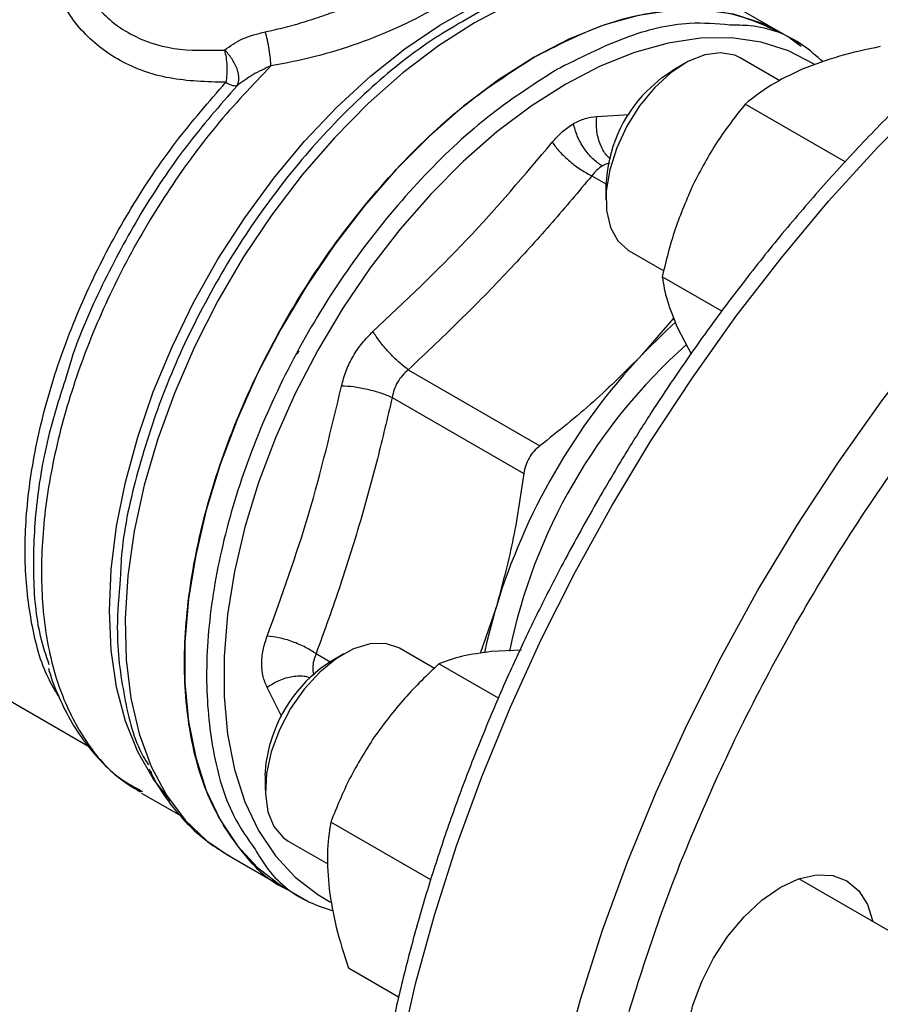
# Model space of a CAD drawing. Extents: x 0.4 to 10.6, y 0.4 to 8.1.
# Drawn here: x 2.6 to 2.6, y 4.9 to 5 of the extents above; entities that cross this region are included whole.
import ezdxf

# ---------------------------------------------------------------- set-up
doc = ezdxf.new("R2010")
doc.units = 0
doc.linetypes.add('SLD-SOLID', pattern=[0])
doc.layers.get('0').update_dxf_attribs({"linetype": 'CONTINUOUS'})

msp = doc.modelspace()

# ---------------------------------------------------------------- linework, layer by layer
at = {"color": 7, "linetype": 'SLD-SOLID'}
for p, q in [((2.640451745215225, 5.025242119979161), (2.634883047651276, 5.02845686065515)), ((2.613997070613164, 5.027370213170787), (2.611756809193145, 5.026165585131777)), ((2.642515718654042, 5.024050613474861), (2.640449449244616, 5.025243445414781)), ((2.642333009386814, 5.02396255040823), (2.641267690157026, 5.024736418850558)), ((2.640332744731766, 5.020753761211756), (2.636631181743709, 5.022890628040271)), ((2.631422074545203, 5.022374227978617), (2.630243754784456, 5.021693777311032)), ((2.646455880403018, 5.013165065042013), (2.637088113700341, 5.018572961649161)), ((2.624057576040534, 5.010977840327766), (2.624057576040534, 5.009617160141395)), ((2.626215361612084, 5.004847943407341), (2.629475372842957, 5.002965978982497)), ((2.634897598495193, 4.999182756457815), (2.629321682053633, 5.002401664503146)), ((2.63040622453126, 4.998560363254669), (2.627427847602046, 4.995121818904495)), ((2.630775957471212, 4.997575169366725), (2.632016621028287, 4.995188987636641)), ((2.605549499173347, 4.993719270731763), (2.617875968718435, 4.98660324366436)), ((2.604042794391348, 4.991109651879125), (2.616369341031942, 4.98399368797106)), ((2.613767756780514, 4.971461847159134), (2.612281896919846, 4.967171772312973)), ((2.554271270686683, 4.970815212068896), (2.575555718698388, 4.958527961773214)), ((2.608000669189308, 4.965773205357535), (2.60474089571313, 4.967655032529514)), ((2.616140592898048, 4.967464231905039), (2.613321289136108, 4.967342797069827)), ((2.599531788514625, 4.967138632467858), (2.598353468753878, 4.966458181800273)), ((2.613986134879688, 4.962973594070626), (2.608414788988989, 4.966189863593105)), ((2.592167290009955, 4.955742244817007), (2.592167290009955, 4.954381564630636)), ((2.580555588639367, 4.954327964511706), (2.580683663150781, 4.954252846614936)), ((2.580593697528393, 4.954104284509963), (2.584225439056583, 4.952007724752268)), ((2.607649394412653, 4.945977395724613), (2.598293378210663, 4.951378508912108)), ((2.594325075581505, 4.949612347896584), (2.598030514165154, 4.947473243734355)), ((2.588628767641043, 4.948329251774978), (2.594195662110998, 4.945115552002996)), ((2.69871829424992, 4.91340303514046), (2.642120750114736, 4.946076101903921)), ((2.594193366140388, 4.945116877438616), (2.596259635549815, 4.943924045498695)), ((2.604653001867841, 4.935023647010986), (2.599958599924216, 4.937733667568637))]:
    msp.add_line(p, q, dxfattribs=at)
at = {"color": 8, "linetype": 'SLD-SOLID'}
for p, q in [((2.623187364530677, 5.017403001183621), (2.626234782146371, 5.017597934648565)), ((2.622737020994742, 5.011862538460278), (2.624058468202238, 5.01109968322522)), ((2.596923497481531, 4.967152232144004), (2.598240651074594, 4.966391844516601)), ((2.593719498356276, 4.961225081425562), (2.592350238463888, 4.963991532234928))]:
    msp.add_line(p, q, dxfattribs=at)
at = {"color": 8, "linetype": 'SLD-SOLID', "flags": 128}
for points in [[(2.619568393254369, 4.859396365385372), (2.618006876039918, 4.86076676145093), (2.61508704631186, 4.863786397716354), (2.612439960909187, 4.867173932185774), (2.610076955057983, 4.870914858916527), (2.608008147512078, 4.874993158686034), (2.606242397222992, 4.87939136758857), (2.604787265404546, 4.884090651818391), (2.603648983154582, 4.889070888318975), (2.602832424772448, 4.894310750953049), (2.602341086886496, 4.899787801824373), (2.602177073480984, 4.905478587360266), (2.602341086886496, 4.911358738743398), (2.602832424772448, 4.917403076262807), (2.603648983154582, 4.923585717137294), (2.604787265404546, 4.929880186349457), (2.606242397222992, 4.936259530015783), (2.608008147512078, 4.942696430807322), (2.610076955057984, 4.949163324926672), (2.612439960909188, 4.955632520140396), (2.61508704631186, 4.962076314361424), (2.618006876039919, 4.968467114273628), (2.621186946934208, 4.974777553490655), (2.624613641442945, 4.980980609742978), (2.628272285934167, 4.987049720591415), (2.632147213530478, 4.992958897171567), (2.63622183119702, 4.998682835482124), (2.640478690795399, 5.004197024740484), (2.644899563799291, 5.00947785234169), (2.649465519351785, 5.014502704971227), (2.654157005330231, 5.019250065438704), (2.658953932071416, 5.023699604817773), (2.663835758398599, 5.027832269497707), (2.668781579581974, 5.031630362773887), (2.673770216855938, 5.035077620627812), (2.678780308109814, 5.038159281372118), (2.683790399363691, 5.040862148862392), (2.688779036637655, 5.043174649005089), (2.69372485782103, 5.045086879319578), (2.698606684148213, 5.046590651342083), (2.703403610889398, 5.047679525689936), (2.708095096867843, 5.048348839636013), (2.712661052420339, 5.048595727075245), (2.71708192542423, 5.048419130797712), (2.721338785022609, 5.047819807015788), (2.725413402689151, 5.046800322125915), (2.727684373663644, 5.046018870133679)], [(2.633301588499523, 4.851452714588842), (2.631677607142949, 4.85287481636994), (2.62875777741489, 4.855894452635364), (2.626110692012218, 4.859281987104783), (2.623747686161015, 4.863022913835535), (2.62167887861511, 4.867101213605042), (2.619913128326024, 4.871499422507578), (2.618457996507578, 4.876198706737398), (2.617319714257615, 4.881178943237981), (2.616503155875481, 4.886418805872053), (2.616011817989528, 4.891895856743377), (2.615847804584017, 4.89758664227927), (2.616011817989528, 4.903466793662401), (2.616503155875481, 4.90951113118181), (2.617319714257615, 4.915693772056295), (2.618457996507578, 4.921988241268457), (2.619913128326024, 4.928367584934783), (2.62167887861511, 4.934804485726321), (2.623747686161015, 4.94127137984567), (2.626110692012219, 4.947740575059394), (2.628757777414891, 4.954184369280421), (2.63167760714295, 4.960575169192626), (2.634857678037238, 4.96688560840965), (2.638284372545975, 4.973088664661972), (2.641943017037196, 4.97915777551041), (2.645817944633507, 4.985066952090561), (2.649892562300048, 4.990790890401116), (2.654149421898427, 4.996305079659476), (2.658570294902318, 5.001585907260681), (2.663136250454812, 5.006610759890218), (2.667827736433257, 5.011358120357695), (2.672624663174442, 5.015807659736763), (2.677506489501624, 5.019940324416696), (2.682452310684999, 5.023738417692876), (2.687440947958962, 5.0271856755468), (2.692451039212838, 5.030267336291106), (2.697461130466714, 5.032970203781379), (2.702449767740677, 5.035282703924078), (2.707395588924051, 5.037194934238567), (2.712277415251233, 5.038698706261069), (2.717074341992419, 5.039787580608922), (2.721765827970863, 5.040456894555001), (2.726331783523358, 5.040703781994232), (2.730752656527248, 5.0405271857167), (2.735009516125627, 5.039927861934775), (2.739084133792169, 5.038908377044901), (2.741329812632668, 5.038136538180706)], [(2.583300480144813, 4.953370518231439), (2.581691185822943, 4.955406741995456), (2.580231796936214, 4.957955070358014), (2.579080420514174, 4.960835806652108), (2.578249135044644, 4.964018730580034), (2.577746661108686, 4.967470451751677), (2.577578269897546, 4.97115475996563), (2.577745727915342, 4.97503300507148), (2.578247278447599, 4.979064502428319), (2.579077659990016, 4.98320695970603), (2.580228161444158, 4.987416920552006), (2.581686713501036, 4.991650220469011), (2.583438015253907, 4.995862450121821), (2.585463694712093, 5.000009421212337), (2.587742501531919, 5.004047630035898), (2.590250529942957, 5.007934713855904), (2.592961469530959, 5.011629895309118), (2.595846881246651, 5.01509441017966), (2.598876495744924, 5.018291914054121), (2.602018530924702, 5.021188863591794), (2.605240025338339, 5.023754868410315), (2.608507183972929, 5.025963009895267), (2.61178573277638, 5.027790123589131)], [(2.611756809193145, 5.026165585131777), (2.608389332816441, 5.024020886663649), (2.605057640585219, 5.021497587145588), (2.60179713638837, 5.018622500163478), (2.598642467642379, 5.015426177536942), (2.595627157114066, 5.011942584663527), (2.592783246694314, 5.008208739588863), (2.59014095690817, 5.004264319638168), (2.587728365779513, 5.000151239789173), (2.585571110462777, 4.995913207266883), (2.583692114812346, 4.991595257093185), (2.582111345784535, 4.987243273526765), (2.580845601260764, 4.982903502478699), (2.579908331546578, 4.978622060084978), (2.579309496443341, 4.974444442658077), (2.579055459411416, 4.970415043225008), (2.579148919949506, 4.966576679789343), (2.579588884908702, 4.962970140330034), (2.580370679046077, 4.959633749372115), (2.581485994705685, 4.956602960735021), (2.582922980099019, 4.953909980786187), (2.584666365246837, 4.951583426203347), (2.586697624244047, 4.949648019882332), (2.588628767641034, 4.948329251774972)], [(2.643544791782982, 5.022299673676017), (2.643489024997012, 5.022335398209651), (2.641138496161317, 5.023558605088623), (2.63857398226853, 5.024370441593167), (2.635821798701534, 5.024762577182156), (2.632910186588027, 5.024730988013805), (2.629869023008331, 5.024275998235725), (2.626729514416129, 5.023402276658742), (2.623523876418009, 5.022118788848569), (2.620285003197754, 5.020438705126973)], [(2.620285003197754, 5.020438705126973), (2.617046129977499, 5.018379265426455), (2.613840491979378, 5.015961602385211), (2.610700983387177, 5.013210524497665), (2.607659819807482, 5.010154261545742), (2.604748207693974, 5.006824174923119), (2.601996024126978, 5.003254435824869), (2.599431510234192, 4.999481674604769), (2.597080981398496, 4.995544604898297), (2.594968557226519, 4.991483626368351), (2.593115914048832, 4.987340410150029), (2.591542062491465, 4.983157471248398), (2.590263152401158, 4.978977732277008), (2.589292307126079, 4.974844083013799), (2.588639488852514, 4.970798940293932), (2.588311396379355, 4.966883812755663), (2.588311396379355, 4.963138874905552), (2.588639488852514, 4.95960255487365), (2.589292307126079, 4.95631114008889), (2.590263152401158, 4.953298404920959), (2.591542062491465, 4.950595264109564), (2.593115914048832, 4.948229455537362), (2.594968557226519, 4.946225255601756), (2.597080981398496, 4.944603230106199), (2.598282124850859, 4.943912831175626)]]:
    msp.add_lwpolyline(points, dxfattribs=at)
at = {"color": 7, "linetype": 'SLD-SOLID', "flags": 128}
for points in [[(2.640449449244611, 5.025243445414784), (2.638628223914667, 5.026140932642827), (2.63600796138559, 5.026970417239724), (2.633195949528674, 5.027371077260727), (2.630221043390831, 5.027338801391843), (2.627113769534727, 5.02687392082716), (2.62390601279494, 5.025981205870359), (2.620630689096406, 5.024669816984931), (2.617321407692496, 5.022953210795424)], [(2.617321407692496, 5.022953210795424), (2.614012126288586, 5.020849002004301), (2.610736802590054, 5.018378782641197), (2.607529045850267, 5.015567900499522), (2.604421771994164, 5.012445199033777), (2.601446865856322, 5.009042721386695), (2.598634853999406, 5.005395381583219), (2.596014591470329, 5.001540606265374), (2.593612965708421, 4.997517950644264), (2.591454620643917, 4.993368692610086), (2.589561703817887, 4.989135409165114), (2.587953639118492, 4.98486153952604), (2.586646927465606, 4.980590939378831), (2.585654977489053, 4.976367430860043), (2.584987967937913, 4.972234352882399), (2.58465274323279, 4.968234116418897), (2.584652743232791, 4.964407769308838), (2.584987967937913, 4.960794575051446), (2.585654977489053, 4.957431609909235), (2.586646927465606, 4.954353382455383), (2.587953639118492, 4.951591479469074), (2.589561703817887, 4.949174241812399), (2.591454620643917, 4.947126473614761), (2.593612965708421, 4.94546918774894), (2.594193366140381, 4.945116877438621)], [(2.636631181743708, 5.022890628040269), (2.636115268005566, 5.023134556486482), (2.634784989291705, 5.023378053195943), (2.633297520398503, 5.023176930506643), (2.631722413718203, 5.022540592692001), (2.63013331948857, 5.021498794200991), (2.628604541989632, 5.020100248373178)], [(2.627877027437783, 5.01978363444246), (2.629259099417296, 5.021034103395782), (2.630243754784456, 5.021693777311032)], [(2.628604541989632, 5.020100248373178), (2.627207565158124, 5.018410349657098), (2.626007710078059, 5.016508115838528), (2.625061080639437, 5.014482493256642), (2.624411940182706, 5.012428197772052), (2.624090641794155, 5.010441285958431), (2.624112209029335, 5.008614663603891), (2.624475633428299, 5.007033741539586), (2.625163921670069, 5.005772441924172), (2.626144890161437, 5.004889741725834), (2.626215361612082, 5.004847943407338)], [(2.627427847602072, 4.995121818904482), (2.629760043710737, 4.997431785849435), (2.630568702031029, 4.998164978485582)], [(2.595313710036778, 4.995496649081972), (2.59525389082144, 4.995385629843734), (2.595142064836919, 4.99517684117688)], [(2.612704618531838, 4.96722980389937), (2.612933283740635, 4.968286982251318), (2.613767756780073, 4.971461847159214)], [(2.604740895713128, 4.967655032529511), (2.604670315769952, 4.967694687918025), (2.603415511848357, 4.968103091239688), (2.601979165316718, 4.968068715893828), (2.600428438142472, 4.967593169233412), (2.598835840604777, 4.966698687291752), (2.597275840794449, 4.965427095050289), (2.595821382568805, 4.963837850748965), (2.594540474777962, 4.962005265684991), (2.593493011246592, 4.960015029499186), (2.592727970205251, 4.957960203423608)], [(2.592167290009955, 4.955742244817007), (2.592246305841235, 4.956926064580134), (2.592638261374014, 4.958748301403109)], [(2.592727970205251, 4.957960203423608), (2.592281124122749, 4.955936868841778), (2.592173367025271, 4.954039634629967), (2.592409737514931, 4.952357213351295), (2.592979183170339, 4.950968273154874), (2.593855077345543, 4.949937759340596), (2.594325075581503, 4.94961234789658)], [(2.638615126445302, 4.924044245765269), (2.636985462654095, 4.923677695424763), (2.635457344790083, 4.923738737650173), (2.634117938279997, 4.924234856319017), (2.633018715764871, 4.925146985869076), (2.632201919749511, 4.92644007367327), (2.631698939246723, 4.928064427092457), (2.631529103515154, 4.929957623135683), (2.631698939246723, 4.932046907340726), (2.632201919749511, 4.934251989687268), (2.633018715764871, 4.936488130097358), (2.634117938279997, 4.938669394949077), (2.635457344790083, 4.94071195945744), (2.636985462654095, 4.942537329013876), (2.638643567159497, 4.94407535569001), (2.640367938280023, 4.945266933983211), (2.642092309400549, 4.946066272207919), (2.643750413905951, 4.94644265224443), (2.645278531769963, 4.94638161001902), (2.646617938280049, 4.945885491350176), (2.647717160795175, 4.944973361800117), (2.648533956810534, 4.943680273995923), (2.649030946576932, 4.942086930398199)]]:
    msp.add_lwpolyline(points, dxfattribs=at)
at = {"color": 7, "linetype": 'SLD-SOLID'}
for centre, radius, start, end in [((2.641254143651142, 4.983881249688324), 0.04373868504625491, 119.9974099717235, 120.1947963365847), ((2.589480359530255, 5.021978396802272), 0.001694924086873628, 234.0309052168438, 271.6426308454544), ((2.637302816456529, 5.0104640374303), 0.01325520226533553, 135.3245752688459, 177.7785239352406), ((2.666447940973965, 4.956820615555389), 0.05249484818848555, 131.6373290655222, 168.3966287053433), ((2.671192519509169, 4.954080959870787), 0.05999748842619036, 136.8396129245427, 163.1603879281872), ((2.605421765514258, 4.955245335047615), 0.01325476334724193, 122.2263007379239, 164.6758365346817)]:
    msp.add_arc(centre, radius, start, end, dxfattribs=at)
for points, knots in [([(2.727345016628171, 5.046129232105424), (2.726947989339486, 5.046294086377229), (2.725274776094713, 5.046988840513536), (2.722108093601725, 5.047821261279478), (2.71799808842074, 5.048575740515959), (2.713845243818835, 5.048908703003084), (2.709721651036757, 5.048893391046989), (2.70549428365862, 5.048532819306647), (2.701180422908649, 5.047831010774024), (2.696796002500272, 5.046790794261397), (2.692357241681671, 5.045417347156907), (2.687880033128353, 5.043717017644577), (2.68338004154149, 5.041697430338814), (2.678872826503372, 5.039367368485372), (2.674373731237278, 5.036736678834492), (2.669897979748864, 5.033816261828709), (2.665460669624661, 5.030618042725073), (2.661077101052685, 5.027155254613914), (2.656762951205899, 5.023442738124777), (2.652534606986539, 5.019497506960582), (2.648409843582864, 5.015339870609213), (2.644409334728336, 5.010995902579246), (2.640560574513169, 5.006503602712717), (2.636909794619503, 5.001931766264984), (2.633518366428623, 4.997384486227697), (2.630658046063958, 4.993292320586201), (2.628213952954559, 4.989595968951361), (2.625862830699331, 4.985883167870887), (2.624283867905824, 4.98319846873282), (2.623389212378456, 4.981677292342174)], [0, 0, 0, 0, 0.01320404668257704, 0.05564651706202058, 0.09897929314694977, 0.1382056969283944, 0.1775688133727207, 0.2170476374510244, 0.2566174427104637, 0.296251101533885, 0.3359228182802003, 0.3756101211502616, 0.4152944149056715, 0.4549603451496792, 0.4945918439715022, 0.5341791900940794, 0.5737118308118591, 0.6131769203996164, 0.6525568402752002, 0.6918251875365503, 0.7309394797622724, 0.7698263158558953, 0.8083473435176418, 0.8462085323613663, 0.8826599524667833, 0.9168726039231363, 0.9411655111853047, 0.9666638119438627, 1, 1, 1, 1]), ([(2.592168001777195, 5.02533158001302), (2.592798548556536, 5.025471228408322), (2.594058978354454, 5.025750378194565), (2.595944692192147, 5.026292059801152), (2.59774857623408, 5.026885591921155), (2.59952163456526, 5.02754414039019), (2.601211403345104, 5.028238389539887), (2.603567884803982, 5.029294945413204), (2.605111513200963, 5.030135836564121), (2.606185867749026, 5.030721090913018)], [0, 0, 0, 0, 0.1241990465160969, 0.2482673518142042, 0.3727281087307837, 0.4852078308795335, 0.6103286805418385, 0.7287914920920405, 1, 1, 1, 1]), ([(2.608041791141457, 5.027506537501703), (2.606895901788314, 5.026892536300222), (2.604724190191577, 5.025728869384207), (2.60084452443769, 5.024197198765494), (2.596847803450426, 5.02292831287664), (2.594089711858599, 5.022407747581942), (2.592700991372606, 5.022145638922758)], [0, 0, 0, 0, 0.2659725533638639, 0.5040763115304343, 0.7502985804720588, 0.9999999999999999, 0.9999999999999999, 0.9999999999999999, 0.9999999999999999]), ([(2.617321407692589, 5.022953210795371), (2.619463185131808, 5.024050070815536), (2.623746740010247, 5.026243790855868), (2.629909263932677, 5.027539975542892), (2.635650799852642, 5.027422087931796), (2.638850009314381, 5.025969341104032), (2.640449284022241, 5.025243117552136)], [0, 0, 0, 0, 0.2500257867586169, 0.5000515735172434, 0.7500773602758679, 1, 1, 1, 1]), ([(2.644373670236833, 5.022509269699433), (2.643764362625571, 5.023053442653759), (2.641836695700137, 5.02477504301847), (2.638822762891712, 5.025927953954907), (2.636282958918348, 5.025956823124227), (2.635645333831993, 5.025964070812149)], [0, 0, 0, 0, 0.2571361754093587, 0.8135019020080501, 1, 1, 1, 1]), ([(2.588354539552721, 5.023626043207779), (2.588879647432894, 5.024003493141698), (2.589950165963504, 5.024772986733193), (2.59141943476826, 5.025143042837225), (2.592168001777195, 5.02533158001302)], [0, 0, 0, 0, 0.4905173195592171, 1, 1, 1, 1]), ([(2.592700997263022, 5.022145622797943), (2.592688081665399, 5.022363960689627), (2.592661105481329, 5.022819992483671), (2.592542417091968, 5.023671882461573), (2.592373343553053, 5.024566419412911), (2.592235839753486, 5.025078807787692), (2.59216800248131, 5.025331593745237)], [0, 0, 0, 0, 0.2322045962110905, 0.4849945091005282, 0.7459228925437901, 0.9999999999999999, 0.9999999999999999, 0.9999999999999999, 0.9999999999999999]), ([(2.588354539552727, 5.023626043207791), (2.588405013207428, 5.023399970835559), (2.588506363070616, 5.022946023045725), (2.588578174275242, 5.022152447575928), (2.588583996843977, 5.021330822820872), (2.588518417034612, 5.02085182663717), (2.588484847927456, 5.020606637235526)], [0, 0, 0, 0, 0.2407486186689418, 0.4834173334446706, 0.7355707639825091, 1, 1, 1, 1]), ([(2.589528945189291, 5.020284169221927), (2.589577118045893, 5.020387068065657), (2.589669388569806, 5.020584161011577), (2.58970343992685, 5.020968926871793), (2.589661320427669, 5.021392429347011), (2.589531300612954, 5.021869005905677), (2.589320023746393, 5.022355077221738), (2.589040049472844, 5.022828706668996), (2.588719174823308, 5.023259134528774), (2.58847450929305, 5.023505325486562), (2.588354539552727, 5.023626043207791)], [0, 0, 0, 0, 0.1305225621216031, 0.2500035505264456, 0.3744041117168784, 0.4999997539664746, 0.6349744844300176, 0.7564054386215102, 0.8805554005015427, 1, 1, 1, 1]), ([(2.649736728379826, 5.023951914906389), (2.648433819923759, 5.023674355615387), (2.645804114576173, 5.023114148067095), (2.643558574369958, 5.022262039617993), (2.642425604941226, 5.021832115085746)], [0, 0, 0, 0, 0.4954579634797565, 1, 1, 1, 1]), ([(2.594193531362843, 4.945117205301216), (2.594192849697395, 4.945117457742804), (2.592539828331593, 4.945729622174174), (2.590012379384728, 4.948378665181204), (2.586888697093725, 4.953040780903019), (2.58503708740366, 4.959132231303656), (2.584398665007233, 4.966172633995716), (2.585032808668652, 4.973957469219565), (2.586905812033754, 4.982169705617895), (2.589948198359617, 4.990499170605636), (2.594042380110784, 4.998621955802996), (2.599031199793175, 5.006235734922039), (2.604722891741007, 5.01301241524505), (2.610898740302688, 5.018823742779845), (2.61518051856256, 5.021576721456897), (2.617321407692496, 5.022953210795424)], [0, 0, 0, 0, 3.437761689734926e-05, 0.08336484614882307, 0.1666953146807473, 0.2500257832126712, 0.3333562517445947, 0.416686720276518, 0.500017188808442, 0.583347657340366, 0.6666781258722916, 0.7500085944042182, 0.8333390629361462, 0.9166695314680747, 1, 1, 1, 1]), ([(2.592700991372634, 5.022145638922679), (2.59211907634368, 5.021887342302248), (2.59097510797846, 5.021379565139064), (2.590005387323408, 5.020645050287542), (2.589528945189178, 5.020284169221783)], [0, 0, 0, 0, 0.5086810497969839, 1, 1, 1, 1]), ([(2.642425604941226, 5.021832115085746), (2.641415619523019, 5.02135275560103), (2.639373226183614, 5.020383394458664), (2.63785537246883, 5.019180840017521), (2.637088113700341, 5.018572961649161)], [0, 0, 0, 0, 0.4945107285269438, 1, 1, 1, 1]), ([(2.637088113700341, 5.018572961649161), (2.636181649238166, 5.017419040311524), (2.634352100559976, 5.015090040834871), (2.632933716274233, 5.012409457073956), (2.63221808177813, 5.011056989884149)], [0, 0, 0, 0, 0.4954579634751839, 1, 1, 1, 1]), ([(2.62101733221881, 5.016740994276244), (2.621378335725407, 5.016924292691856), (2.622101522849307, 5.017291488720648), (2.622825023762636, 5.017365789947239), (2.623187364530677, 5.017403001183621)], [0, 0, 0, 0, 0.499184090349347, 1, 1, 1, 1]), ([(2.619026427571733, 5.015000943406648), (2.619336482860312, 5.015351901085302), (2.619955655156195, 5.016052754383584), (2.620663797566155, 5.016511812861287), (2.621017332218734, 5.016740994276133)], [0, 0, 0, 0, 0.5007576899692754, 1, 1, 1, 1]), ([(2.623712795812609, 5.012773956354981), (2.623415832799414, 5.01297731181925), (2.622804668250924, 5.013395827408669), (2.621980155546295, 5.014402449300736), (2.621327360297331, 5.015568444128883), (2.621118797681788, 5.016357264219856), (2.621017340723448, 5.016740992084504)], [0, 0, 0, 0, 0.2426678086099285, 0.4994223357535029, 0.7564899773856661, 1, 1, 1, 1]), ([(2.60224398183893, 4.997285288877004), (2.605241951479987, 5.000110860445689), (2.611237875509444, 5.005761989207507), (2.616430247961227, 5.011921297218775), (2.619026427582843, 5.01500094339027)], [0, 0, 0, 0, 0.500001271918705, 1, 1, 1, 1]), ([(2.619026427573606, 5.015000943393007), (2.619241270762569, 5.014710868032209), (2.619683430027076, 5.014113876762428), (2.6206496827497, 5.01320091623282), (2.62171993316041, 5.012391407898872), (2.622404426400938, 5.012035479518026), (2.622737018575254, 5.01186253552519)], [0, 0, 0, 0, 0.2429477400909069, 0.4999999980977488, 0.7570522571374109, 1, 1, 1, 1]), ([(2.623712801501825, 5.012773957688775), (2.623534224634951, 5.012655889805762), (2.623174621446817, 5.012418134558455), (2.622883548697438, 5.01204857624773), (2.622737020994742, 5.011862538460278)], [0, 0, 0, 0, 0.4965942259879403, 1, 1, 1, 1]), ([(2.622737020994766, 5.011862538460223), (2.621506434125044, 5.010395178709946), (2.61907821592579, 5.007499755608871), (2.615048635462985, 5.003068547831671), (2.610586709604554, 4.99845953452088), (2.607263146284269, 4.995331897295248), (2.605549499173347, 4.993719270731763)], [0, 0, 0, 0, 0.2330998001210675, 0.459957107314066, 0.7215509819906912, 1, 1, 1, 1]), ([(2.63221808177813, 5.011056989884149), (2.631617129744016, 5.009673438788094), (2.630401884048748, 5.006875620629205), (2.629684375119533, 5.003903858418173), (2.629321682053633, 5.002401664503146)], [0, 0, 0, 0, 0.4945107285329603, 1, 1, 1, 1]), ([(2.629321682053633, 5.002401664503146), (2.62944231290664, 5.00168452599357), (2.629685786343135, 5.000237100455101), (2.630410373029059, 4.998467837102028), (2.630775957471212, 4.997575169366725)], [0, 0, 0, 0, 0.495457963478121, 1, 1, 1, 1]), ([(2.59930175509855, 4.992189202688878), (2.599428880887311, 4.992664055385881), (2.599683099695225, 4.993613638375638), (2.600355982949562, 4.994977891686275), (2.601201016943957, 4.996242792377634), (2.601896289924926, 4.9969377531113), (2.602243981839661, 4.997285288877491)], [0, 0, 0, 0, 0.2500259391060442, 0.4999874282514554, 0.7499538552171009, 1, 1, 1, 1]), ([(2.605549499172949, 4.993719270732644), (2.605261884740267, 4.993939694347437), (2.604669958182506, 4.994393338451237), (2.60372420383863, 4.995334268645423), (2.6028557783403, 4.996350499448238), (2.60244404242161, 4.996979607929183), (2.60224398179807, 4.997285288899095)], [0, 0, 0, 0, 0.2429477274066568, 0.4999999849071485, 0.7570522506069144, 1, 1, 1, 1]), ([(2.627427847602046, 4.995121818904495), (2.625947211409672, 4.993630177425001), (2.622972871435408, 4.990633729747591), (2.619579905223931, 4.987950668316834), (2.617875968718435, 4.98660324366436)], [0, 0, 0, 0, 0.4978032791092913, 1, 1, 1, 1]), ([(2.605549499173665, 4.993719270731058), (2.605359846900529, 4.99354781302046), (2.604981795959884, 4.99320603093844), (2.604539730359293, 4.992562453701649), (2.604203417295968, 4.991857856053947), (2.60409645197926, 4.99135959650179), (2.604042794391348, 4.991109651879125)], [0, 0, 0, 0, 0.2508404619430905, 0.500022863006406, 0.749193776001196, 1, 1, 1, 1]), ([(2.573529737236613, 4.993048299722476), (2.57296323895727, 4.991279804912635), (2.571653070422919, 4.98718971966877), (2.570612232060983, 4.980934198536091), (2.57034003431115, 4.974556298798941), (2.570772788185842, 4.969539039398546), (2.571621479494707, 4.967016494084953), (2.571913670247536, 4.96614802234909)], [0, 0, 0, 0, 0.1776985609281602, 0.4109722334855566, 0.6442459116390125, 0.8775195953885245, 0.9999999999999999, 0.9999999999999999, 0.9999999999999999, 0.9999999999999999]), ([(2.592350238466563, 4.968796428660019), (2.593719305256842, 4.972584798992343), (2.596457431553978, 4.980161519502897), (2.598353648945315, 4.988179982070421), (2.599301755119012, 4.99218920268962)], [0, 0, 0, 0, 0.5000013300011934, 1, 1, 1, 1]), ([(2.604042804493355, 4.991109652956738), (2.603708087724562, 4.991248488071147), (2.603019221737224, 4.991534218566544), (2.601731455811358, 4.991882751787437), (2.600417171033288, 4.992126710345843), (2.599666510287051, 4.992168763051147), (2.599301767641728, 4.992189196269551)], [0, 0, 0, 0, 0.242947589386167, 0.4999998405735888, 0.7570521947161731, 1, 1, 1, 1]), ([(2.604042794391337, 4.991109651879123), (2.603594620059863, 4.989195833385153), (2.602710099937625, 4.985418707277416), (2.601104498679888, 4.979584453285704), (2.599218958802842, 4.97348222705336), (2.597702765230043, 4.969301151333062), (2.596923497481531, 4.967152232144004)], [0, 0, 0, 0, 0.2325262800769613, 0.4589155585969679, 0.7219024918906465, 1, 1, 1, 1]), ([(2.617875968718403, 4.986603243664429), (2.617679774984349, 4.986434660716669), (2.617291217019443, 4.986100785389736), (2.61684374343919, 4.985460387362972), (2.616512394285126, 4.984752438401923), (2.616417334195047, 4.984248242358144), (2.616369341031942, 4.98399368797106)], [0, 0, 0, 0, 0.2522763111700271, 0.49962844396893, 0.7473764891042077, 1, 1, 1, 1]), ([(2.616369341031931, 4.98399368797106), (2.616054186559953, 4.981843157819169), (2.615426961222984, 4.977563139227905), (2.614319009265597, 4.973488934556585), (2.613767756780514, 4.971461847159134)], [0, 0, 0, 0, 0.5024581333082365, 1, 1, 1, 1]), ([(2.623389212378456, 4.981677292342174), (2.622253957548102, 4.979663631380666), (2.620662862742415, 4.976841423176301), (2.618470924302958, 4.972604449246776), (2.616677850802843, 4.968974563473008), (2.614662132343076, 4.964609381723371), (2.61268268405016, 4.959997047517025), (2.610766398453664, 4.955144608275359), (2.608961514848311, 4.950127397770861), (2.607299805190993, 4.944993924493431), (2.605805776646414, 4.93978547652344), (2.604498288598154, 4.934536921319703), (2.603392061830146, 4.929278688524007), (2.602498670681178, 4.924037887456849), (2.601827228578116, 4.918839054531849), (2.601384884799454, 4.913704649172908), (2.601177198966793, 4.908655394832045), (2.601208438086805, 4.903710525411531), (2.601481821043289, 4.898888010009466), (2.601999711971565, 4.894204811114668), (2.602763780226134, 4.889676945228535), (2.603775165150628, 4.885319628757856), (2.605034610507841, 4.8811473208522), (2.606542697421996, 4.87717414981002), (2.608299509508546, 4.873413430668793), (2.610306439642414, 4.869880291017686), (2.612559981421229, 4.866582680000381), (2.615075727416491, 4.86355615143382), (2.61731973838322, 4.861230378937079), (2.618805630215749, 4.860037754006494), (2.619288664192802, 4.859650055285266)], [0, 0, 0, 0, 0.0438191470662637, 0.06141389177359632, 0.09061755117106282, 0.1208747661273189, 0.1532716580467385, 0.1870163243106742, 0.2217894521656159, 0.257336666083361, 0.2934781960069497, 0.3300821140879503, 0.3670503155269146, 0.404308940227467, 0.4418019725183201, 0.4794868785842736, 0.5173315938687721, 0.555312420965723, 0.5934125561726076, 0.6316203003854682, 0.6699268067943328, 0.7083298700317662, 0.746831827966277, 0.7854402362549778, 0.8241691385819288, 0.8630412171156753, 0.9020908303091479, 0.9413676079706971, 0.980939771734336, 1, 1, 1, 1]), ([(2.578595506658248, 4.974180394062025), (2.578460651722537, 4.972614883730182), (2.578118245309193, 4.968639940025285), (2.578896860663888, 4.96303894469757), (2.579950917789147, 4.958735685486151), (2.581063185263067, 4.956996852307861), (2.581231128341728, 4.95673430305232)], [0, 0, 0, 0, 0.2297867935484754, 0.5834452509862266, 0.9371037195454455, 1, 1, 1, 1]), ([(2.592350238467428, 4.963991532236637), (2.592204856164695, 4.96432473554421), (2.591914123898298, 4.964991068041082), (2.591800557764007, 4.966187671780523), (2.591914116054052, 4.967469979346153), (2.592204847210912, 4.968354226824196), (2.592350238466998, 4.968796428660808)], [0, 0, 0, 0, 0.2500277935697607, 0.4999999705595075, 0.7499558247955189, 1, 1, 1, 1]), ([(2.596923497480669, 4.967152232143919), (2.596607411268603, 4.967353762775615), (2.595956888200151, 4.967768524065141), (2.594720690394666, 4.968290596839571), (2.593446924358286, 4.968670922798987), (2.592708860382495, 4.968755387619922), (2.592350238429723, 4.968796428694973)], [0, 0, 0, 0, 0.242947727923515, 0.4999999854761464, 0.7570522509209449, 1, 1, 1, 1]), ([(2.613321289136108, 4.967342797069827), (2.612383521307622, 4.96721635933018), (2.610487166437279, 4.966960676829578), (2.609110618966922, 4.96644867501656), (2.608414788988989, 4.966189863593105)], [0, 0, 0, 0, 0.4945107285304419, 1, 1, 1, 1]), ([(2.571863914408037, 4.965806406884922), (2.571883482852557, 4.965731278858657), (2.572138600783235, 4.964751818964565), (2.572850956376573, 4.963028909714616), (2.57402390042859, 4.960672284939976), (2.575467089118297, 4.958538940176708), (2.577163821233199, 4.956645150725711), (2.578835191490743, 4.955179011233297), (2.580020493448639, 4.954491761815406), (2.580477289632931, 4.954226907016461)], [0, 0, 0, 0, 0.01427501107694174, 0.1861063245320617, 0.3589302241780961, 0.533030968461446, 0.7089972290213591, 0.8878522434592876, 1, 1, 1, 1]), ([(2.608414788988989, 4.966189863593105), (2.607317095044797, 4.965146372572932), (2.605101581267438, 4.963040258437954), (2.603284208472199, 4.960590080717518), (2.602367267500973, 4.959353863060612)], [0, 0, 0, 0, 0.4954579634797577, 1, 1, 1, 1]), ([(2.602367267500973, 4.959353863060612), (2.601569013342543, 4.958084249083461), (2.599954783129967, 4.955516834659647), (2.598851218361499, 4.952768010190451), (2.598293378210663, 4.951378508912108)], [0, 0, 0, 0, 0.4945107285269398, 1, 1, 1, 1]), ([(2.58130274800222, 4.956374725658995), (2.581452400687638, 4.95605666436022), (2.581984147645727, 4.954926526751014), (2.583149949417552, 4.953204089926579), (2.584806579293865, 4.951234359630544), (2.586706537194838, 4.949518486392778), (2.588153571549508, 4.948635254252683), (2.588876861752968, 4.948193776721586)], [0, 0, 0, 0, 0.08798793523324043, 0.3126393407386415, 0.5395255635574979, 0.7698350092743893, 1, 1, 1, 1]), ([(2.598293378210663, 4.951378508912108), (2.598152784733251, 4.950429741339088), (2.597869020039217, 4.948514810824364), (2.598048578285378, 4.94626226772905), (2.598139172968571, 4.945125765048381)], [0, 0, 0, 0, 0.4954579634751802, 1, 1, 1, 1]), ([(2.591242599986119, 4.948802004154829), (2.591554527021899, 4.948280060420162), (2.592841111307354, 4.946127234502922), (2.595321424197436, 4.944130742022076), (2.597764682138712, 4.943332824260948), (2.59852718818292, 4.943083805479359)], [0, 0, 0, 0, 0.1804343227938618, 0.7442252117804924, 1, 1, 1, 1]), ([(2.598139172968571, 4.945125765048381), (2.59832841275351, 4.943953882535777), (2.59871109360151, 4.941584100759597), (2.599539732068983, 4.939026504857763), (2.599958599924216, 4.937733667568637)], [0, 0, 0, 0, 0.4945107285329561, 1, 1, 1, 1])]:
    msp.add_open_spline(points, degree=3, knots=knots, dxfattribs=at)
at = {"color": 8, "linetype": 'SLD-SOLID'}
for points, knots in [([(2.588484847927456, 5.020606637235527), (2.586679732881209, 5.020653666916051), (2.583088305373978, 5.020747236402737), (2.578422800444085, 5.02245102681387), (2.574759156785321, 5.025335515255171), (2.572348329010074, 5.029235331730099), (2.571518481614319, 5.033537496010587), (2.571673203507933, 5.036883357925311), (2.5725672414397, 5.038394817162114), (2.572735035065528, 5.03867848882371)], [0, 0, 0, 0, 0.1614463578888345, 0.3212110451739868, 0.4816869360979131, 0.643075054285488, 0.8068065002159308, 0.963741317159589, 1, 1, 1, 1]), ([(2.626213506160527, 4.933659321312567), (2.627134997994957, 4.936580667749118), (2.628978015068927, 4.942423466524296), (2.632502767953541, 4.951322694325913), (2.636623474498311, 4.960336849758136), (2.641436312029571, 4.969440007807539), (2.646874698006073, 4.978443108080334), (2.652891477226679, 4.987197936915005), (2.659412174383672, 4.995554252812158), (2.666344534940896, 5.003368323805058), (2.673580745532691, 5.010510674958969), (2.681003458117206, 5.016873159280072), (2.688491901015108, 5.022374341068852), (2.695928219114933, 5.026962538048699), (2.703203248470109, 5.030616950665293), (2.710183774930596, 5.033330189020004), (2.716866014041191, 5.035174341082968), (2.723260100374497, 5.036193524480056), (2.729417967527513, 5.036416806585448), (2.735375173858351, 5.035822633511354), (2.741120434138203, 5.034372673013483), (2.746587016472072, 5.031964250861341), (2.751526991222046, 5.028793613508289), (2.754316977993299, 5.025981259055024), (2.755645720216145, 5.024641864135247)], [0, 0, 0, 0, 0.04277144793024293, 0.08554444637333544, 0.1303161494635768, 0.1762243151704263, 0.2230839989237175, 0.2706835805261917, 0.31878952886687, 0.3671527168028485, 0.4155159047388264, 0.4636218530795037, 0.5112214346819763, 0.5580811184352652, 0.6039892841421123, 0.6487609872323511, 0.691531661052858, 0.7343054401123118, 0.7770761139511085, 0.8198498930286203, 0.8646215961188588, 0.9105297618257062, 0.9573894455789949, 1, 1, 1, 1]), ([(2.573707421835777, 5.03530417056634), (2.573717620709423, 5.034860605325873), (2.573731132159669, 5.034272970859044), (2.573905281266452, 5.032918191197034), (2.574436150598004, 5.030697277934584), (2.576139542783263, 5.027597944908168), (2.579360034000167, 5.024954370231378), (2.58353203349488, 5.02352367157664), (2.586734331286674, 5.023591649603916), (2.588354539552721, 5.023626043207779)], [0, 0, 0, 0, 0.06632928780367629, 0.08787292627505101, 0.2034902073174042, 0.4049378889110787, 0.6015445353967157, 0.798400748657321, 1, 1, 1, 1]), ([(2.612891483634476, 5.027580190830742), (2.610898962673833, 5.026464897816683), (2.606913920689888, 5.024234311753492), (2.60104372291258, 5.019342814090209), (2.595506100831587, 5.013516455508012), (2.590480304458997, 5.006832947277104), (2.586145432134809, 4.999554223096671), (2.582622953357246, 4.991906627553885), (2.5801262966377, 4.984197025458206), (2.578766181428882, 4.978181250576329), (2.578630660806453, 4.975004456706592), (2.578595506658248, 4.974180394062025)], [0, 0, 0, 0, 0.1197567667997356, 0.2395135373654556, 0.3592703116971944, 0.4790270897949471, 0.5987838716587093, 0.718540657288475, 0.8382974466842411, 0.9580542398460021, 0.9999999999999999, 0.9999999999999999, 0.9999999999999999, 0.9999999999999999]), ([(2.635645333831993, 5.025964070812149), (2.634413320051266, 5.026071495466775), (2.631328075035149, 5.026340511435165), (2.625787182950742, 5.025007363537211), (2.621520069946203, 5.022843154926378), (2.619386513443934, 5.021761050620962)], [0, 0, 0, 0, 0.2494724522267114, 0.6247362261133624, 1, 1, 1, 1]), ([(2.592700991372606, 5.022145638922758), (2.590964645886346, 5.020328622247262), (2.587491954913827, 5.01669458889627), (2.582852529903383, 5.01028899689713), (2.578815281799655, 5.003426007941278), (2.575533535561987, 4.996235708357945), (2.573100047358129, 4.988960210519118), (2.571591846757238, 4.981817407175944), (2.571053742207793, 4.975026473192783), (2.571505780618367, 4.968801203919467), (2.572921424644238, 4.963311010525369), (2.575304362635601, 4.958805433794142), (2.577878719173766, 4.955746219842738), (2.579892924709343, 4.954679056211737), (2.580555588639367, 4.954327964511706)], [0, 0, 0, 0, 0.08702991232746352, 0.1740598246549562, 0.2610897369824478, 0.3481196493099388, 0.4351495616374288, 0.5221794739649183, 0.6092093862924071, 0.696239298619896, 0.7832692109473853, 0.8702991232748752, 0.9573290356023658, 1, 1, 1, 1]), ([(2.619256145964036, 5.021685491081765), (2.61711847383046, 5.020301377208138), (2.612843129563309, 5.017533149460885), (2.606682271382894, 5.011707745066074), (2.601008052584901, 5.004923546239498), (2.596038361607051, 4.997308970033878), (2.591963846813655, 4.989191481401771), (2.588939716694054, 4.980871556713146), (2.587085652783326, 4.972675280069843), (2.586458664120467, 4.96489887067396), (2.587135271028892, 4.957905106094885), (2.588706070635519, 4.95238096318513), (2.590511752753587, 4.949833205430708), (2.591242599986119, 4.948802004154829)], [0, 0, 0, 0, 0.09363328906539076, 0.1872665781307848, 0.2808998671961787, 0.3745331562615715, 0.4681664453269621, 0.5617997343923522, 0.655433023457741, 0.7490663125231294, 0.8426996015885178, 0.9363328906539069, 1, 1, 1, 1]), ([(2.572828716090746, 4.963172643740333), (2.572484799420403, 4.963733912835465), (2.571320262575715, 4.965634427109503), (2.570212586645116, 4.969821445513207), (2.569546931894331, 4.975531532754167), (2.569840691913693, 4.981857071386094), (2.571022983539455, 4.988543188790376), (2.573076624217068, 4.995412645488609), (2.575934946305618, 5.002265041741806), (2.57952456610708, 5.00888359493059), (2.583707906852156, 5.015143675635255), (2.586892534235689, 5.018785650035436), (2.588484847927456, 5.020606637235527)], [0, 0, 0, 0, 0.04449404860301481, 0.1506613765360174, 0.2568287044690191, 0.3629960324020206, 0.4691633603350219, 0.575330688268025, 0.6814980162010286, 0.7876653441340327, 0.8938326720670401, 1, 1, 1, 1]), ([(2.589528945189178, 5.020284169221783), (2.58791328386021, 5.018435419370078), (2.584681961163515, 5.014737919622315), (2.580420670618889, 5.008380862121902), (2.576831348907071, 5.001665056363452), (2.574514874639883, 4.996462961334662), (2.5736886957754, 4.993599278315434), (2.573529737236613, 4.993048299722476)], [0, 0, 0, 0, 0.2359469905362578, 0.4718939867327381, 0.7078409885894199, 0.9437879961063053, 1, 1, 1, 1]), ([(2.624490929998277, 5.013440201166973), (2.624358839414735, 5.013550407817295), (2.623949592168564, 5.013891853565698), (2.623471777805518, 5.014834782100755), (2.623131215311882, 5.016103127948143), (2.62316900343923, 5.016977935936414), (2.623187364519625, 5.017403001186542)], [0, 0, 0, 0, 0.1392842034586389, 0.4315347481449628, 0.7237853017932149, 1, 1, 1, 1]), ([(2.62439417507903, 5.013028149339368), (2.624354814195502, 5.013023708858915), (2.62412047221634, 5.012997271673453), (2.623897948975233, 5.012875377826567), (2.623712801501825, 5.012773957688775)], [0, 0, 0, 0, 0.1679634339078888, 0.9999999999999999, 0.9999999999999999, 0.9999999999999999, 0.9999999999999999]), ([(2.596923497482335, 4.967152232144083), (2.596836921433944, 4.966932443427586), (2.596664951300494, 4.966495866619001), (2.59660664878511, 4.965849128655754), (2.596631098817779, 4.96539463944274), (2.596720852919121, 4.965185500579332), (2.596733255782008, 4.96515660027719)], [0, 0, 0, 0, 0.3194066220761861, 0.6344526048893412, 0.9494860496346199, 1, 1, 1, 1]), ([(2.596362697373724, 4.964866395665496), (2.596223944047222, 4.964916553749877), (2.5957454232016, 4.965089534748302), (2.594715744217108, 4.965027949727205), (2.593448075734941, 4.964690424753107), (2.592709244289063, 4.964220066460365), (2.592350249446882, 4.963991521503307)], [0, 0, 0, 0, 0.1217761483125601, 0.4199713760820235, 0.718166727382732, 1, 1, 1, 1])]:
    msp.add_open_spline(points, degree=3, knots=knots, dxfattribs=at)

doc.saveas('drawing.dxf')
